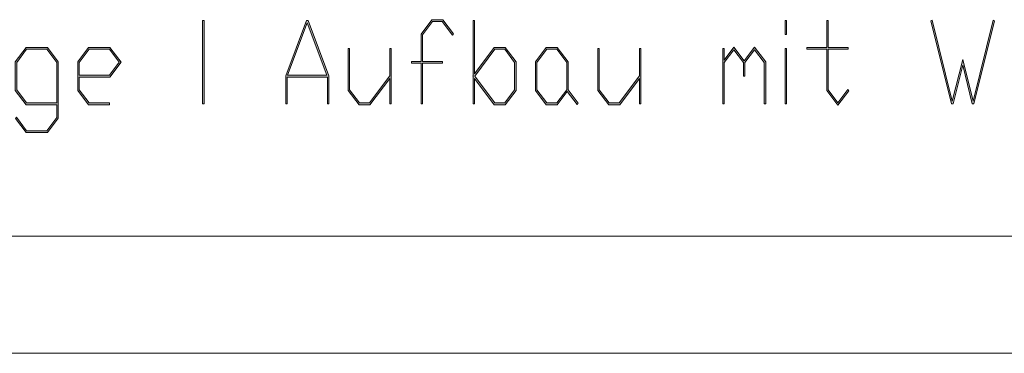
# Model space of a CAD drawing. Extents: x -332 to 2213, y -25 to 866.
# Drawn here: x 1232 to 1358, y -25 to 17 of the extents above; entities that cross this region are included whole.
import ezdxf

# ---------------------------------------------------------------- set-up
doc = ezdxf.new("R2010")
doc.units = 0
doc.header["$MEASUREMENT"] = 0
doc.layers.get('0').update_dxf_attribs({"lineweight": 0})

# ---------------------------------------------------------------- blocks, each defined once
blk = doc.blocks.new('Block_11')
at = {"transparency": 33554687}
h = blk.add_hatch(color=7, dxfattribs=at)
h.dxf.hatch_style = 2
edge = h.paths.add_edge_path()
edge.add_spline(control_points=[(1255.35, 6.69), (1255.35, 6.69), (1255.17, 6.69), (1255.17, 6.69), (1255.17, 6.69), (1255.17, 17.37), (1255.17, 17.37), (1255.17, 17.37), (1255.35, 17.37), (1255.35, 17.37), (1255.35, 17.37), (1255.35, 6.69), (1255.35, 6.69)], knot_values=[0, 0, 0, 0, 1, 1, 1, 2, 2, 2, 3, 3, 3, 4, 4, 4, 4], degree=3, periodic=0)
h = blk.add_hatch(color=7, dxfattribs=at)
h.dxf.hatch_style = 2
edge = h.paths.add_edge_path()
edge.add_spline(control_points=[(1271.13, 10.37), (1271.13, 10.37), (1268.61, 17.11), (1268.61, 17.11), (1268.61, 17.11), (1266.08, 10.37), (1266.08, 10.37), (1266.08, 10.37), (1271.13, 10.37), (1271.13, 10.37)], knot_values=[0, 0, 0, 0, 1, 1, 1, 2, 2, 2, 3, 3, 3, 3], degree=3, periodic=0)
edge = h.paths.add_edge_path()
edge.add_spline(control_points=[(1271.37, 6.69), (1271.37, 6.69), (1271.19, 6.69), (1271.19, 6.69), (1271.19, 6.69), (1271.19, 10.14), (1271.19, 10.14), (1271.19, 10.14), (1266.03, 10.14), (1266.03, 10.14), (1266.03, 10.14), (1266.03, 6.69), (1266.03, 6.69), (1266.03, 6.69), (1265.85, 6.69), (1265.85, 6.69), (1265.85, 6.69), (1265.85, 10.28), (1265.85, 10.28), (1265.85, 10.28), (1268.5, 17.37), (1268.5, 17.37), (1268.5, 17.37), (1268.71, 17.37), (1268.71, 17.37), (1268.71, 17.37), (1271.37, 10.28), (1271.37, 10.28), (1271.37, 10.28), (1271.37, 6.69), (1271.37, 6.69)], knot_values=[0, 0, 0, 0, 1, 1, 1, 2, 2, 2, 3, 3, 3, 4, 4, 4, 5, 5, 5, 6, 6, 6, 7, 7, 7, 8, 8, 8, 9, 9, 9, 10, 10, 10, 10], degree=3, periodic=0)
h = blk.add_hatch(color=7, dxfattribs=at)
h.dxf.hatch_style = 2
edge = h.paths.add_edge_path()
edge.add_spline(control_points=[(1287.36, 15.68), (1287.36, 15.68), (1287.23, 15.5), (1287.23, 15.5), (1287.23, 15.5), (1285.93, 17.26), (1285.93, 17.26), (1285.93, 17.26), (1284.66, 17.26), (1284.66, 17.26), (1284.66, 17.26), (1283.38, 15.55), (1283.38, 15.55), (1283.38, 15.55), (1283.38, 12.15), (1283.38, 12.15), (1283.38, 12.15), (1285.96, 12.15), (1285.96, 12.15), (1285.96, 12.15), (1285.96, 11.91), (1285.96, 11.91), (1285.96, 11.91), (1283.38, 11.91), (1283.38, 11.91), (1283.38, 11.91), (1283.38, 6.69), (1283.38, 6.69), (1283.38, 6.69), (1283.21, 6.69), (1283.21, 6.69), (1283.21, 6.69), (1283.21, 11.91), (1283.21, 11.91), (1283.21, 11.91), (1281.96, 11.91), (1281.96, 11.91), (1281.96, 11.91), (1281.96, 12.15), (1281.96, 12.15), (1281.96, 12.15), (1283.21, 12.15), (1283.21, 12.15), (1283.21, 12.15), (1283.21, 15.64), (1283.21, 15.64), (1283.21, 15.64), (1284.6, 17.49), (1284.6, 17.49), (1284.6, 17.49), (1286, 17.49), (1286, 17.49), (1286, 17.49), (1287.36, 15.68), (1287.36, 15.68)], knot_values=[0, 0, 0, 0, 1, 1, 1, 2, 2, 2, 3, 3, 3, 4, 4, 4, 5, 5, 5, 6, 6, 6, 7, 7, 7, 8, 8, 8, 9, 9, 9, 10, 10, 10, 11, 11, 11, 12, 12, 12, 13, 13, 13, 14, 14, 14, 15, 15, 15, 16, 16, 16, 17, 17, 17, 18, 18, 18, 18], degree=3, periodic=0)
h = blk.add_hatch(color=7, dxfattribs=at)
h.dxf.hatch_style = 2
edge = h.paths.add_edge_path()
edge.add_spline(control_points=[(1295.22, 8.52), (1295.22, 8.52), (1295.22, 11.99), (1295.22, 11.99), (1295.22, 11.99), (1293.94, 13.7), (1293.94, 13.7), (1293.94, 13.7), (1292.67, 13.7), (1292.67, 13.7), (1292.67, 13.7), (1290.09, 10.25), (1290.09, 10.25), (1290.09, 10.25), (1292.67, 6.82), (1292.67, 6.82), (1292.67, 6.82), (1293.94, 6.82), (1293.94, 6.82), (1293.94, 6.82), (1295.22, 8.52), (1295.22, 8.52)], knot_values=[0, 0, 0, 0, 1, 1, 1, 2, 2, 2, 3, 3, 3, 4, 4, 4, 5, 5, 5, 6, 6, 6, 7, 7, 7, 7], degree=3, periodic=0)
edge = h.paths.add_edge_path()
edge.add_spline(control_points=[(1295.4, 8.43), (1295.4, 8.43), (1294.01, 6.58), (1294.01, 6.58), (1294.01, 6.58), (1292.61, 6.58), (1292.61, 6.58), (1292.61, 6.58), (1290.06, 9.97), (1290.06, 9.97), (1290.06, 9.97), (1290.06, 6.69), (1290.06, 6.69), (1290.06, 6.69), (1289.88, 6.69), (1289.88, 6.69), (1289.88, 6.69), (1289.88, 10.21), (1289.88, 10.21), (1289.88, 10.21), (1289.85, 10.25), (1289.85, 10.25), (1289.85, 10.25), (1289.88, 10.3), (1289.88, 10.3), (1289.88, 10.3), (1289.88, 17.37), (1289.88, 17.37), (1289.88, 17.37), (1290.06, 17.37), (1290.06, 17.37), (1290.06, 17.37), (1290.06, 10.54), (1290.06, 10.54), (1290.06, 10.54), (1292.61, 13.93), (1292.61, 13.93), (1292.61, 13.93), (1294.01, 13.93), (1294.01, 13.93), (1294.01, 13.93), (1295.4, 12.08), (1295.4, 12.08), (1295.4, 12.08), (1295.4, 8.43), (1295.4, 8.43)], knot_values=[0, 0, 0, 0, 1, 1, 1, 2, 2, 2, 3, 3, 3, 4, 4, 4, 5, 5, 5, 6, 6, 6, 7, 7, 7, 8, 8, 8, 9, 9, 9, 10, 10, 10, 11, 11, 11, 12, 12, 12, 13, 13, 13, 14, 14, 14, 15, 15, 15, 15], degree=3, periodic=0)
h = blk.add_hatch(color=7, dxfattribs=at)
h.dxf.hatch_style = 2
edge = h.paths.add_edge_path()
edge.add_spline(control_points=[(1330.12, 6.69), (1330.12, 6.69), (1329.94, 6.69), (1329.94, 6.69), (1329.94, 6.69), (1329.94, 13.81), (1329.94, 13.81), (1329.94, 13.81), (1330.12, 13.81), (1330.12, 13.81), (1330.12, 13.81), (1330.12, 6.69), (1330.12, 6.69)], knot_values=[0, 0, 0, 0, 1, 1, 1, 2, 2, 2, 3, 3, 3, 4, 4, 4, 4], degree=3, periodic=0)
edge = h.paths.add_edge_path()
edge.add_spline(control_points=[(1330.12, 15.59), (1330.12, 15.59), (1329.94, 15.59), (1329.94, 15.59), (1329.94, 15.59), (1329.94, 17.37), (1329.94, 17.37), (1329.94, 17.37), (1330.12, 17.37), (1330.12, 17.37), (1330.12, 17.37), (1330.12, 15.59), (1330.12, 15.59)], knot_values=[0, 0, 0, 0, 1, 1, 1, 2, 2, 2, 3, 3, 3, 4, 4, 4, 4], degree=3, periodic=0)
h = blk.add_hatch(color=7, dxfattribs=at)
h.dxf.hatch_style = 2
edge = h.paths.add_edge_path()
edge.add_spline(control_points=[(1338.1, 8.39), (1338.1, 8.39), (1336.7, 6.54), (1336.7, 6.54), (1336.7, 6.54), (1335.28, 8.43), (1335.28, 8.43), (1335.28, 8.43), (1335.28, 13.7), (1335.28, 13.7), (1335.28, 13.7), (1332.7, 13.7), (1332.7, 13.7), (1332.7, 13.7), (1332.7, 13.93), (1332.7, 13.93), (1332.7, 13.93), (1335.28, 13.93), (1335.28, 13.93), (1335.28, 13.93), (1335.28, 17.37), (1335.28, 17.37), (1335.28, 17.37), (1335.45, 17.37), (1335.45, 17.37), (1335.45, 17.37), (1335.45, 13.93), (1335.45, 13.93), (1335.45, 13.93), (1338.03, 13.93), (1338.03, 13.93), (1338.03, 13.93), (1338.03, 13.7), (1338.03, 13.7), (1338.03, 13.7), (1335.45, 13.7), (1335.45, 13.7), (1335.45, 13.7), (1335.45, 8.52), (1335.45, 8.52), (1335.45, 8.52), (1336.7, 6.86), (1336.7, 6.86), (1336.7, 6.86), (1337.97, 8.56), (1337.97, 8.56), (1337.97, 8.56), (1338.1, 8.39), (1338.1, 8.39)], knot_values=[0, 0, 0, 0, 1, 1, 1, 2, 2, 2, 3, 3, 3, 4, 4, 4, 5, 5, 5, 6, 6, 6, 7, 7, 7, 8, 8, 8, 9, 9, 9, 10, 10, 10, 11, 11, 11, 12, 12, 12, 13, 13, 13, 14, 14, 14, 15, 15, 15, 16, 16, 16, 16], degree=3, periodic=0)
h = blk.add_hatch(color=7, dxfattribs=at)
h.dxf.hatch_style = 2
edge = h.paths.add_edge_path()
edge.add_spline(control_points=[(1356.81, 17.33), (1356.81, 17.33), (1354.15, 6.69), (1354.15, 6.69), (1354.15, 6.69), (1353.96, 6.69), (1353.96, 6.69), (1353.96, 6.69), (1352.72, 11.66), (1352.72, 11.66), (1352.72, 11.66), (1351.48, 6.69), (1351.48, 6.69), (1351.48, 6.69), (1351.3, 6.69), (1351.3, 6.69), (1351.3, 6.69), (1348.63, 17.33), (1348.63, 17.33), (1348.63, 17.33), (1348.81, 17.42), (1348.81, 17.42), (1348.81, 17.42), (1351.39, 7.07), (1351.39, 7.07), (1351.39, 7.07), (1352.72, 12.41), (1352.72, 12.41), (1352.72, 12.41), (1354.06, 7.07), (1354.06, 7.07), (1354.06, 7.07), (1356.64, 17.42), (1356.64, 17.42), (1356.64, 17.42), (1356.81, 17.33), (1356.81, 17.33)], knot_values=[0, 0, 0, 0, 1, 1, 1, 2, 2, 2, 3, 3, 3, 4, 4, 4, 5, 5, 5, 6, 6, 6, 7, 7, 7, 8, 8, 8, 9, 9, 9, 10, 10, 10, 11, 11, 11, 12, 12, 12, 12], degree=3, periodic=0)
h = blk.add_hatch(color=7, dxfattribs=at)
h.dxf.hatch_style = 2
edge = h.paths.add_edge_path()
edge.add_spline(control_points=[(1236.47, 6.82), (1236.47, 6.82), (1236.47, 11.99), (1236.47, 11.99), (1236.47, 11.99), (1235.19, 13.7), (1235.19, 13.7), (1235.19, 13.7), (1232.59, 13.7), (1232.59, 13.7), (1232.59, 13.7), (1231.31, 11.99), (1231.31, 11.99), (1231.31, 11.99), (1231.31, 8.52), (1231.31, 8.52), (1231.31, 8.52), (1232.59, 6.82), (1232.59, 6.82), (1232.59, 6.82), (1236.47, 6.82), (1236.47, 6.82)], knot_values=[0, 0, 0, 0, 1, 1, 1, 2, 2, 2, 3, 3, 3, 4, 4, 4, 5, 5, 5, 6, 6, 6, 7, 7, 7, 7], degree=3, periodic=0)
edge = h.paths.add_edge_path()
edge.add_spline(control_points=[(1236.65, 4.88), (1236.65, 4.88), (1235.26, 3.02), (1235.26, 3.02), (1235.26, 3.02), (1232.52, 3.02), (1232.52, 3.02), (1232.52, 3.02), (1231.16, 4.83), (1231.16, 4.83), (1231.16, 4.83), (1231.29, 5.01), (1231.29, 5.01), (1231.29, 5.01), (1232.59, 3.26), (1232.59, 3.26), (1232.59, 3.26), (1235.19, 3.26), (1235.19, 3.26), (1235.19, 3.26), (1236.47, 4.97), (1236.47, 4.97), (1236.47, 4.97), (1236.47, 6.58), (1236.47, 6.58), (1236.47, 6.58), (1232.52, 6.58), (1232.52, 6.58), (1232.52, 6.58), (1231.13, 8.43), (1231.13, 8.43), (1231.13, 8.43), (1231.13, 12.08), (1231.13, 12.08), (1231.13, 12.08), (1232.52, 13.93), (1232.52, 13.93), (1232.52, 13.93), (1235.26, 13.93), (1235.26, 13.93), (1235.26, 13.93), (1236.65, 12.08), (1236.65, 12.08), (1236.65, 12.08), (1236.65, 4.88), (1236.65, 4.88)], knot_values=[0, 0, 0, 0, 1, 1, 1, 2, 2, 2, 3, 3, 3, 4, 4, 4, 5, 5, 5, 6, 6, 6, 7, 7, 7, 8, 8, 8, 9, 9, 9, 10, 10, 10, 11, 11, 11, 12, 12, 12, 13, 13, 13, 14, 14, 14, 15, 15, 15, 15], degree=3, periodic=0)
h = blk.add_hatch(color=7, dxfattribs=at)
h.dxf.hatch_style = 2
edge = h.paths.add_edge_path()
edge.add_spline(control_points=[(1244.45, 12.04), (1244.45, 12.04), (1243.2, 13.7), (1243.2, 13.7), (1243.2, 13.7), (1240.6, 13.7), (1240.6, 13.7), (1240.6, 13.7), (1239.32, 11.99), (1239.32, 11.99), (1239.32, 11.99), (1239.32, 10.37), (1239.32, 10.37), (1239.32, 10.37), (1243.2, 10.37), (1243.2, 10.37), (1243.2, 10.37), (1244.45, 12.04), (1244.45, 12.04)], knot_values=[0, 0, 0, 0, 1, 1, 1, 2, 2, 2, 3, 3, 3, 4, 4, 4, 5, 5, 5, 6, 6, 6, 6], degree=3, periodic=0)
edge = h.paths.add_edge_path()
edge.add_spline(control_points=[(1244.7, 12.04), (1244.7, 12.04), (1243.27, 10.14), (1243.27, 10.14), (1243.27, 10.14), (1239.32, 10.14), (1239.32, 10.14), (1239.32, 10.14), (1239.32, 8.52), (1239.32, 8.52), (1239.32, 8.52), (1240.6, 6.82), (1240.6, 6.82), (1240.6, 6.82), (1243.23, 6.82), (1243.23, 6.82), (1243.23, 6.82), (1243.23, 6.58), (1243.23, 6.58), (1243.23, 6.58), (1240.54, 6.58), (1240.54, 6.58), (1240.54, 6.58), (1239.14, 8.43), (1239.14, 8.43), (1239.14, 8.43), (1239.14, 12.08), (1239.14, 12.08), (1239.14, 12.08), (1240.54, 13.93), (1240.54, 13.93), (1240.54, 13.93), (1243.27, 13.93), (1243.27, 13.93), (1243.27, 13.93), (1244.7, 12.04), (1244.7, 12.04)], knot_values=[0, 0, 0, 0, 1, 1, 1, 2, 2, 2, 3, 3, 3, 4, 4, 4, 5, 5, 5, 6, 6, 6, 7, 7, 7, 8, 8, 8, 9, 9, 9, 10, 10, 10, 11, 11, 11, 12, 12, 12, 12], degree=3, periodic=0)
h = blk.add_hatch(color=7, dxfattribs=at)
h.dxf.hatch_style = 2
edge = h.paths.add_edge_path()
edge.add_spline(control_points=[(1301.9, 8.52), (1301.9, 8.52), (1301.9, 11.99), (1301.9, 11.99), (1301.9, 11.99), (1300.62, 13.7), (1300.62, 13.7), (1300.62, 13.7), (1299.35, 13.7), (1299.35, 13.7), (1299.35, 13.7), (1298.07, 11.99), (1298.07, 11.99), (1298.07, 11.99), (1298.07, 8.52), (1298.07, 8.52), (1298.07, 8.52), (1299.35, 6.82), (1299.35, 6.82), (1299.35, 6.82), (1300.62, 6.82), (1300.62, 6.82), (1300.62, 6.82), (1301.9, 8.52), (1301.9, 8.52)], knot_values=[0, 0, 0, 0, 1, 1, 1, 2, 2, 2, 3, 3, 3, 4, 4, 4, 5, 5, 5, 6, 6, 6, 7, 7, 7, 8, 8, 8, 8], degree=3, periodic=0)
edge = h.paths.add_edge_path()
edge.add_spline(control_points=[(1303.38, 6.79), (1303.38, 6.79), (1303.25, 6.61), (1303.25, 6.61), (1303.25, 6.61), (1301.98, 8.31), (1301.98, 8.31), (1301.98, 8.31), (1300.68, 6.58), (1300.68, 6.58), (1300.68, 6.58), (1299.28, 6.58), (1299.28, 6.58), (1299.28, 6.58), (1297.89, 8.43), (1297.89, 8.43), (1297.89, 8.43), (1297.89, 12.08), (1297.89, 12.08), (1297.89, 12.08), (1299.28, 13.93), (1299.28, 13.93), (1299.28, 13.93), (1300.68, 13.93), (1300.68, 13.93), (1300.68, 13.93), (1302.07, 12.08), (1302.07, 12.08), (1302.07, 12.08), (1302.07, 8.52), (1302.07, 8.52), (1302.07, 8.52), (1303.38, 6.79), (1303.38, 6.79)], knot_values=[0, 0, 0, 0, 1, 1, 1, 2, 2, 2, 3, 3, 3, 4, 4, 4, 5, 5, 5, 6, 6, 6, 7, 7, 7, 8, 8, 8, 9, 9, 9, 10, 10, 10, 11, 11, 11, 11], degree=3, periodic=0)
h = blk.add_hatch(color=7, dxfattribs=at)
h.dxf.hatch_style = 2
edge = h.paths.add_edge_path()
edge.add_spline(control_points=[(1327.44, 6.69), (1327.44, 6.69), (1327.26, 6.69), (1327.26, 6.69), (1327.26, 6.69), (1327.26, 11.99), (1327.26, 11.99), (1327.26, 11.99), (1326.02, 13.65), (1326.02, 13.65), (1326.02, 13.65), (1324.77, 11.99), (1324.77, 11.99), (1324.77, 11.99), (1324.77, 10.25), (1324.77, 10.25), (1324.77, 10.25), (1324.59, 10.25), (1324.59, 10.25), (1324.59, 10.25), (1324.59, 11.99), (1324.59, 11.99), (1324.59, 11.99), (1323.35, 13.65), (1323.35, 13.65), (1323.35, 13.65), (1322.11, 11.99), (1322.11, 11.99), (1322.11, 11.99), (1322.11, 6.69), (1322.11, 6.69), (1322.11, 6.69), (1321.93, 6.69), (1321.93, 6.69), (1321.93, 6.69), (1321.93, 13.81), (1321.93, 13.81), (1321.93, 13.81), (1322.11, 13.81), (1322.11, 13.81), (1322.11, 13.81), (1322.11, 12.32), (1322.11, 12.32), (1322.11, 12.32), (1323.35, 13.98), (1323.35, 13.98), (1323.35, 13.98), (1324.68, 12.2), (1324.68, 12.2), (1324.68, 12.2), (1326.02, 13.98), (1326.02, 13.98), (1326.02, 13.98), (1327.44, 12.08), (1327.44, 12.08), (1327.44, 12.08), (1327.44, 6.69), (1327.44, 6.69)], knot_values=[0, 0, 0, 0, 1, 1, 1, 2, 2, 2, 3, 3, 3, 4, 4, 4, 5, 5, 5, 6, 6, 6, 7, 7, 7, 8, 8, 8, 9, 9, 9, 10, 10, 10, 11, 11, 11, 12, 12, 12, 13, 13, 13, 14, 14, 14, 15, 15, 15, 16, 16, 16, 17, 17, 17, 18, 18, 18, 19, 19, 19, 19], degree=3, periodic=0)
h = blk.add_hatch(color=7, dxfattribs=at)
h.dxf.hatch_style = 2
edge = h.paths.add_edge_path()
edge.add_spline(control_points=[(1279.38, 6.69), (1279.38, 6.69), (1279.2, 6.69), (1279.2, 6.69), (1279.2, 6.69), (1279.2, 9.97), (1279.2, 9.97), (1279.2, 9.97), (1276.65, 6.58), (1276.65, 6.58), (1276.65, 6.58), (1275.25, 6.58), (1275.25, 6.58), (1275.25, 6.58), (1273.86, 8.43), (1273.86, 8.43), (1273.86, 8.43), (1273.86, 13.81), (1273.86, 13.81), (1273.86, 13.81), (1274.04, 13.81), (1274.04, 13.81), (1274.04, 13.81), (1274.04, 8.52), (1274.04, 8.52), (1274.04, 8.52), (1275.32, 6.82), (1275.32, 6.82), (1275.32, 6.82), (1276.59, 6.82), (1276.59, 6.82), (1276.59, 6.82), (1279.2, 10.3), (1279.2, 10.3), (1279.2, 10.3), (1279.2, 13.81), (1279.2, 13.81), (1279.2, 13.81), (1279.38, 13.81), (1279.38, 13.81), (1279.38, 13.81), (1279.38, 6.69), (1279.38, 6.69)], knot_values=[0, 0, 0, 0, 1, 1, 1, 2, 2, 2, 3, 3, 3, 4, 4, 4, 5, 5, 5, 6, 6, 6, 7, 7, 7, 8, 8, 8, 9, 9, 9, 10, 10, 10, 11, 11, 11, 12, 12, 12, 13, 13, 13, 14, 14, 14, 14], degree=3, periodic=0)
h = blk.add_hatch(color=7, dxfattribs=at)
h.dxf.hatch_style = 2
edge = h.paths.add_edge_path()
edge.add_spline(control_points=[(1311.42, 6.69), (1311.42, 6.69), (1311.24, 6.69), (1311.24, 6.69), (1311.24, 6.69), (1311.24, 9.97), (1311.24, 9.97), (1311.24, 9.97), (1308.7, 6.58), (1308.7, 6.58), (1308.7, 6.58), (1307.29, 6.58), (1307.29, 6.58), (1307.29, 6.58), (1305.9, 8.43), (1305.9, 8.43), (1305.9, 8.43), (1305.9, 13.81), (1305.9, 13.81), (1305.9, 13.81), (1306.08, 13.81), (1306.08, 13.81), (1306.08, 13.81), (1306.08, 8.52), (1306.08, 8.52), (1306.08, 8.52), (1307.36, 6.82), (1307.36, 6.82), (1307.36, 6.82), (1308.63, 6.82), (1308.63, 6.82), (1308.63, 6.82), (1311.24, 10.3), (1311.24, 10.3), (1311.24, 10.3), (1311.24, 13.81), (1311.24, 13.81), (1311.24, 13.81), (1311.42, 13.81), (1311.42, 13.81), (1311.42, 13.81), (1311.42, 6.69), (1311.42, 6.69)], knot_values=[0, 0, 0, 0, 1, 1, 1, 2, 2, 2, 3, 3, 3, 4, 4, 4, 5, 5, 5, 6, 6, 6, 7, 7, 7, 8, 8, 8, 9, 9, 9, 10, 10, 10, 11, 11, 11, 12, 12, 12, 13, 13, 13, 14, 14, 14, 14], degree=3, periodic=0)
for points, knots in [([(1255.35, 6.69), (1255.35, 6.69), (1255.17, 6.69), (1255.17, 6.69), (1255.17, 6.69), (1255.17, 17.37), (1255.17, 17.37), (1255.17, 17.37), (1255.35, 17.37), (1255.35, 17.37), (1255.35, 17.37), (1255.35, 6.69), (1255.35, 6.69)], [0, 0, 0, 0, 1, 1, 1, 2, 2, 2, 3, 3, 3, 4, 4, 4, 4]), ([(1271.37, 6.69), (1271.37, 6.69), (1271.19, 6.69), (1271.19, 6.69), (1271.19, 6.69), (1271.19, 10.14), (1271.19, 10.14), (1271.19, 10.14), (1266.03, 10.14), (1266.03, 10.14), (1266.03, 10.14), (1266.03, 6.69), (1266.03, 6.69), (1266.03, 6.69), (1265.85, 6.69), (1265.85, 6.69), (1265.85, 6.69), (1265.85, 10.28), (1265.85, 10.28), (1265.85, 10.28), (1268.5, 17.37), (1268.5, 17.37), (1268.5, 17.37), (1268.71, 17.37), (1268.71, 17.37), (1268.71, 17.37), (1271.37, 10.28), (1271.37, 10.28), (1271.37, 10.28), (1271.37, 6.69), (1271.37, 6.69)], [0, 0, 0, 0, 1, 1, 1, 2, 2, 2, 3, 3, 3, 4, 4, 4, 5, 5, 5, 6, 6, 6, 7, 7, 7, 8, 8, 8, 9, 9, 9, 10, 10, 10, 10]), ([(1271.13, 10.37), (1271.13, 10.37), (1268.61, 17.11), (1268.61, 17.11), (1268.61, 17.11), (1266.08, 10.37), (1266.08, 10.37), (1266.08, 10.37), (1271.13, 10.37), (1271.13, 10.37)], [0, 0, 0, 0, 1, 1, 1, 2, 2, 2, 3, 3, 3, 3]), ([(1287.36, 15.68), (1287.36, 15.68), (1287.23, 15.5), (1287.23, 15.5), (1287.23, 15.5), (1285.93, 17.26), (1285.93, 17.26), (1285.93, 17.26), (1284.66, 17.26), (1284.66, 17.26), (1284.66, 17.26), (1283.38, 15.55), (1283.38, 15.55), (1283.38, 15.55), (1283.38, 12.15), (1283.38, 12.15), (1283.38, 12.15), (1285.96, 12.15), (1285.96, 12.15), (1285.96, 12.15), (1285.96, 11.91), (1285.96, 11.91), (1285.96, 11.91), (1283.38, 11.91), (1283.38, 11.91), (1283.38, 11.91), (1283.38, 6.69), (1283.38, 6.69), (1283.38, 6.69), (1283.21, 6.69), (1283.21, 6.69), (1283.21, 6.69), (1283.21, 11.91), (1283.21, 11.91), (1283.21, 11.91), (1281.96, 11.91), (1281.96, 11.91), (1281.96, 11.91), (1281.96, 12.15), (1281.96, 12.15), (1281.96, 12.15), (1283.21, 12.15), (1283.21, 12.15), (1283.21, 12.15), (1283.21, 15.64), (1283.21, 15.64), (1283.21, 15.64), (1284.6, 17.49), (1284.6, 17.49), (1284.6, 17.49), (1286, 17.49), (1286, 17.49), (1286, 17.49), (1287.36, 15.68), (1287.36, 15.68)], [0, 0, 0, 0, 1, 1, 1, 2, 2, 2, 3, 3, 3, 4, 4, 4, 5, 5, 5, 6, 6, 6, 7, 7, 7, 8, 8, 8, 9, 9, 9, 10, 10, 10, 11, 11, 11, 12, 12, 12, 13, 13, 13, 14, 14, 14, 15, 15, 15, 16, 16, 16, 17, 17, 17, 18, 18, 18, 18]), ([(1295.4, 8.43), (1295.4, 8.43), (1294.01, 6.58), (1294.01, 6.58), (1294.01, 6.58), (1292.61, 6.58), (1292.61, 6.58), (1292.61, 6.58), (1290.06, 9.97), (1290.06, 9.97), (1290.06, 9.97), (1290.06, 6.69), (1290.06, 6.69), (1290.06, 6.69), (1289.88, 6.69), (1289.88, 6.69), (1289.88, 6.69), (1289.88, 10.21), (1289.88, 10.21), (1289.88, 10.21), (1289.85, 10.25), (1289.85, 10.25), (1289.85, 10.25), (1289.88, 10.3), (1289.88, 10.3), (1289.88, 10.3), (1289.88, 17.37), (1289.88, 17.37), (1289.88, 17.37), (1290.06, 17.37), (1290.06, 17.37), (1290.06, 17.37), (1290.06, 10.54), (1290.06, 10.54), (1290.06, 10.54), (1292.61, 13.93), (1292.61, 13.93), (1292.61, 13.93), (1294.01, 13.93), (1294.01, 13.93), (1294.01, 13.93), (1295.4, 12.08), (1295.4, 12.08), (1295.4, 12.08), (1295.4, 8.43), (1295.4, 8.43)], [0, 0, 0, 0, 1, 1, 1, 2, 2, 2, 3, 3, 3, 4, 4, 4, 5, 5, 5, 6, 6, 6, 7, 7, 7, 8, 8, 8, 9, 9, 9, 10, 10, 10, 11, 11, 11, 12, 12, 12, 13, 13, 13, 14, 14, 14, 15, 15, 15, 15]), ([(1330.12, 15.59), (1330.12, 15.59), (1329.94, 15.59), (1329.94, 15.59), (1329.94, 15.59), (1329.94, 17.37), (1329.94, 17.37), (1329.94, 17.37), (1330.12, 17.37), (1330.12, 17.37), (1330.12, 17.37), (1330.12, 15.59), (1330.12, 15.59)], [0, 0, 0, 0, 1, 1, 1, 2, 2, 2, 3, 3, 3, 4, 4, 4, 4]), ([(1338.1, 8.39), (1338.1, 8.39), (1336.7, 6.54), (1336.7, 6.54), (1336.7, 6.54), (1335.28, 8.43), (1335.28, 8.43), (1335.28, 8.43), (1335.28, 13.7), (1335.28, 13.7), (1335.28, 13.7), (1332.7, 13.7), (1332.7, 13.7), (1332.7, 13.7), (1332.7, 13.93), (1332.7, 13.93), (1332.7, 13.93), (1335.28, 13.93), (1335.28, 13.93), (1335.28, 13.93), (1335.28, 17.37), (1335.28, 17.37), (1335.28, 17.37), (1335.45, 17.37), (1335.45, 17.37), (1335.45, 17.37), (1335.45, 13.93), (1335.45, 13.93), (1335.45, 13.93), (1338.03, 13.93), (1338.03, 13.93), (1338.03, 13.93), (1338.03, 13.7), (1338.03, 13.7), (1338.03, 13.7), (1335.45, 13.7), (1335.45, 13.7), (1335.45, 13.7), (1335.45, 8.52), (1335.45, 8.52), (1335.45, 8.52), (1336.7, 6.86), (1336.7, 6.86), (1336.7, 6.86), (1337.97, 8.56), (1337.97, 8.56), (1337.97, 8.56), (1338.1, 8.39), (1338.1, 8.39)], [0, 0, 0, 0, 1, 1, 1, 2, 2, 2, 3, 3, 3, 4, 4, 4, 5, 5, 5, 6, 6, 6, 7, 7, 7, 8, 8, 8, 9, 9, 9, 10, 10, 10, 11, 11, 11, 12, 12, 12, 13, 13, 13, 14, 14, 14, 15, 15, 15, 16, 16, 16, 16]), ([(1356.81, 17.33), (1356.81, 17.33), (1354.15, 6.69), (1354.15, 6.69), (1354.15, 6.69), (1353.96, 6.69), (1353.96, 6.69), (1353.96, 6.69), (1352.72, 11.66), (1352.72, 11.66), (1352.72, 11.66), (1351.48, 6.69), (1351.48, 6.69), (1351.48, 6.69), (1351.3, 6.69), (1351.3, 6.69), (1351.3, 6.69), (1348.63, 17.33), (1348.63, 17.33), (1348.63, 17.33), (1348.81, 17.42), (1348.81, 17.42), (1348.81, 17.42), (1351.39, 7.07), (1351.39, 7.07), (1351.39, 7.07), (1352.72, 12.41), (1352.72, 12.41), (1352.72, 12.41), (1354.06, 7.07), (1354.06, 7.07), (1354.06, 7.07), (1356.64, 17.42), (1356.64, 17.42), (1356.64, 17.42), (1356.81, 17.33), (1356.81, 17.33)], [0, 0, 0, 0, 1, 1, 1, 2, 2, 2, 3, 3, 3, 4, 4, 4, 5, 5, 5, 6, 6, 6, 7, 7, 7, 8, 8, 8, 9, 9, 9, 10, 10, 10, 11, 11, 11, 12, 12, 12, 12]), ([(1236.65, 4.88), (1236.65, 4.88), (1235.26, 3.02), (1235.26, 3.02), (1235.26, 3.02), (1232.52, 3.02), (1232.52, 3.02), (1232.52, 3.02), (1231.16, 4.83), (1231.16, 4.83), (1231.16, 4.83), (1231.29, 5.01), (1231.29, 5.01), (1231.29, 5.01), (1232.59, 3.26), (1232.59, 3.26), (1232.59, 3.26), (1235.19, 3.26), (1235.19, 3.26), (1235.19, 3.26), (1236.47, 4.97), (1236.47, 4.97), (1236.47, 4.97), (1236.47, 6.58), (1236.47, 6.58), (1236.47, 6.58), (1232.52, 6.58), (1232.52, 6.58), (1232.52, 6.58), (1231.13, 8.43), (1231.13, 8.43), (1231.13, 8.43), (1231.13, 12.08), (1231.13, 12.08), (1231.13, 12.08), (1232.52, 13.93), (1232.52, 13.93), (1232.52, 13.93), (1235.26, 13.93), (1235.26, 13.93), (1235.26, 13.93), (1236.65, 12.08), (1236.65, 12.08), (1236.65, 12.08), (1236.65, 4.88), (1236.65, 4.88)], [0, 0, 0, 0, 1, 1, 1, 2, 2, 2, 3, 3, 3, 4, 4, 4, 5, 5, 5, 6, 6, 6, 7, 7, 7, 8, 8, 8, 9, 9, 9, 10, 10, 10, 11, 11, 11, 12, 12, 12, 13, 13, 13, 14, 14, 14, 15, 15, 15, 15]), ([(1244.7, 12.04), (1244.7, 12.04), (1243.27, 10.14), (1243.27, 10.14), (1243.27, 10.14), (1239.32, 10.14), (1239.32, 10.14), (1239.32, 10.14), (1239.32, 8.52), (1239.32, 8.52), (1239.32, 8.52), (1240.6, 6.82), (1240.6, 6.82), (1240.6, 6.82), (1243.23, 6.82), (1243.23, 6.82), (1243.23, 6.82), (1243.23, 6.58), (1243.23, 6.58), (1243.23, 6.58), (1240.54, 6.58), (1240.54, 6.58), (1240.54, 6.58), (1239.14, 8.43), (1239.14, 8.43), (1239.14, 8.43), (1239.14, 12.08), (1239.14, 12.08), (1239.14, 12.08), (1240.54, 13.93), (1240.54, 13.93), (1240.54, 13.93), (1243.27, 13.93), (1243.27, 13.93), (1243.27, 13.93), (1244.7, 12.04), (1244.7, 12.04)], [0, 0, 0, 0, 1, 1, 1, 2, 2, 2, 3, 3, 3, 4, 4, 4, 5, 5, 5, 6, 6, 6, 7, 7, 7, 8, 8, 8, 9, 9, 9, 10, 10, 10, 11, 11, 11, 12, 12, 12, 12]), ([(1303.38, 6.79), (1303.38, 6.79), (1303.25, 6.61), (1303.25, 6.61), (1303.25, 6.61), (1301.98, 8.31), (1301.98, 8.31), (1301.98, 8.31), (1300.68, 6.58), (1300.68, 6.58), (1300.68, 6.58), (1299.28, 6.58), (1299.28, 6.58), (1299.28, 6.58), (1297.89, 8.43), (1297.89, 8.43), (1297.89, 8.43), (1297.89, 12.08), (1297.89, 12.08), (1297.89, 12.08), (1299.28, 13.93), (1299.28, 13.93), (1299.28, 13.93), (1300.68, 13.93), (1300.68, 13.93), (1300.68, 13.93), (1302.07, 12.08), (1302.07, 12.08), (1302.07, 12.08), (1302.07, 8.52), (1302.07, 8.52), (1302.07, 8.52), (1303.38, 6.79), (1303.38, 6.79)], [0, 0, 0, 0, 1, 1, 1, 2, 2, 2, 3, 3, 3, 4, 4, 4, 5, 5, 5, 6, 6, 6, 7, 7, 7, 8, 8, 8, 9, 9, 9, 10, 10, 10, 11, 11, 11, 11]), ([(1327.44, 6.69), (1327.44, 6.69), (1327.26, 6.69), (1327.26, 6.69), (1327.26, 6.69), (1327.26, 11.99), (1327.26, 11.99), (1327.26, 11.99), (1326.02, 13.65), (1326.02, 13.65), (1326.02, 13.65), (1324.77, 11.99), (1324.77, 11.99), (1324.77, 11.99), (1324.77, 10.25), (1324.77, 10.25), (1324.77, 10.25), (1324.59, 10.25), (1324.59, 10.25), (1324.59, 10.25), (1324.59, 11.99), (1324.59, 11.99), (1324.59, 11.99), (1323.35, 13.65), (1323.35, 13.65), (1323.35, 13.65), (1322.11, 11.99), (1322.11, 11.99), (1322.11, 11.99), (1322.11, 6.69), (1322.11, 6.69), (1322.11, 6.69), (1321.93, 6.69), (1321.93, 6.69), (1321.93, 6.69), (1321.93, 13.81), (1321.93, 13.81), (1321.93, 13.81), (1322.11, 13.81), (1322.11, 13.81), (1322.11, 13.81), (1322.11, 12.32), (1322.11, 12.32), (1322.11, 12.32), (1323.35, 13.98), (1323.35, 13.98), (1323.35, 13.98), (1324.68, 12.2), (1324.68, 12.2), (1324.68, 12.2), (1326.02, 13.98), (1326.02, 13.98), (1326.02, 13.98), (1327.44, 12.08), (1327.44, 12.08), (1327.44, 12.08), (1327.44, 6.69), (1327.44, 6.69)], [0, 0, 0, 0, 1, 1, 1, 2, 2, 2, 3, 3, 3, 4, 4, 4, 5, 5, 5, 6, 6, 6, 7, 7, 7, 8, 8, 8, 9, 9, 9, 10, 10, 10, 11, 11, 11, 12, 12, 12, 13, 13, 13, 14, 14, 14, 15, 15, 15, 16, 16, 16, 17, 17, 17, 18, 18, 18, 19, 19, 19, 19]), ([(1236.47, 6.82), (1236.47, 6.82), (1236.47, 11.99), (1236.47, 11.99), (1236.47, 11.99), (1235.19, 13.7), (1235.19, 13.7), (1235.19, 13.7), (1232.59, 13.7), (1232.59, 13.7), (1232.59, 13.7), (1231.31, 11.99), (1231.31, 11.99), (1231.31, 11.99), (1231.31, 8.52), (1231.31, 8.52), (1231.31, 8.52), (1232.59, 6.82), (1232.59, 6.82), (1232.59, 6.82), (1236.47, 6.82), (1236.47, 6.82)], [0, 0, 0, 0, 1, 1, 1, 2, 2, 2, 3, 3, 3, 4, 4, 4, 5, 5, 5, 6, 6, 6, 7, 7, 7, 7]), ([(1244.45, 12.04), (1244.45, 12.04), (1243.2, 13.7), (1243.2, 13.7), (1243.2, 13.7), (1240.6, 13.7), (1240.6, 13.7), (1240.6, 13.7), (1239.32, 11.99), (1239.32, 11.99), (1239.32, 11.99), (1239.32, 10.37), (1239.32, 10.37), (1239.32, 10.37), (1243.2, 10.37), (1243.2, 10.37), (1243.2, 10.37), (1244.45, 12.04), (1244.45, 12.04)], [0, 0, 0, 0, 1, 1, 1, 2, 2, 2, 3, 3, 3, 4, 4, 4, 5, 5, 5, 6, 6, 6, 6]), ([(1279.38, 6.69), (1279.38, 6.69), (1279.2, 6.69), (1279.2, 6.69), (1279.2, 6.69), (1279.2, 9.97), (1279.2, 9.97), (1279.2, 9.97), (1276.65, 6.58), (1276.65, 6.58), (1276.65, 6.58), (1275.25, 6.58), (1275.25, 6.58), (1275.25, 6.58), (1273.86, 8.43), (1273.86, 8.43), (1273.86, 8.43), (1273.86, 13.81), (1273.86, 13.81), (1273.86, 13.81), (1274.04, 13.81), (1274.04, 13.81), (1274.04, 13.81), (1274.04, 8.52), (1274.04, 8.52), (1274.04, 8.52), (1275.32, 6.82), (1275.32, 6.82), (1275.32, 6.82), (1276.59, 6.82), (1276.59, 6.82), (1276.59, 6.82), (1279.2, 10.3), (1279.2, 10.3), (1279.2, 10.3), (1279.2, 13.81), (1279.2, 13.81), (1279.2, 13.81), (1279.38, 13.81), (1279.38, 13.81), (1279.38, 13.81), (1279.38, 6.69), (1279.38, 6.69)], [0, 0, 0, 0, 1, 1, 1, 2, 2, 2, 3, 3, 3, 4, 4, 4, 5, 5, 5, 6, 6, 6, 7, 7, 7, 8, 8, 8, 9, 9, 9, 10, 10, 10, 11, 11, 11, 12, 12, 12, 13, 13, 13, 14, 14, 14, 14]), ([(1295.22, 8.52), (1295.22, 8.52), (1295.22, 11.99), (1295.22, 11.99), (1295.22, 11.99), (1293.94, 13.7), (1293.94, 13.7), (1293.94, 13.7), (1292.67, 13.7), (1292.67, 13.7), (1292.67, 13.7), (1290.09, 10.25), (1290.09, 10.25), (1290.09, 10.25), (1292.67, 6.82), (1292.67, 6.82), (1292.67, 6.82), (1293.94, 6.82), (1293.94, 6.82), (1293.94, 6.82), (1295.22, 8.52), (1295.22, 8.52)], [0, 0, 0, 0, 1, 1, 1, 2, 2, 2, 3, 3, 3, 4, 4, 4, 5, 5, 5, 6, 6, 6, 7, 7, 7, 7]), ([(1301.9, 8.52), (1301.9, 8.52), (1301.9, 11.99), (1301.9, 11.99), (1301.9, 11.99), (1300.62, 13.7), (1300.62, 13.7), (1300.62, 13.7), (1299.35, 13.7), (1299.35, 13.7), (1299.35, 13.7), (1298.07, 11.99), (1298.07, 11.99), (1298.07, 11.99), (1298.07, 8.52), (1298.07, 8.52), (1298.07, 8.52), (1299.35, 6.82), (1299.35, 6.82), (1299.35, 6.82), (1300.62, 6.82), (1300.62, 6.82), (1300.62, 6.82), (1301.9, 8.52), (1301.9, 8.52)], [0, 0, 0, 0, 1, 1, 1, 2, 2, 2, 3, 3, 3, 4, 4, 4, 5, 5, 5, 6, 6, 6, 7, 7, 7, 8, 8, 8, 8]), ([(1311.42, 6.69), (1311.42, 6.69), (1311.24, 6.69), (1311.24, 6.69), (1311.24, 6.69), (1311.24, 9.97), (1311.24, 9.97), (1311.24, 9.97), (1308.7, 6.58), (1308.7, 6.58), (1308.7, 6.58), (1307.29, 6.58), (1307.29, 6.58), (1307.29, 6.58), (1305.9, 8.43), (1305.9, 8.43), (1305.9, 8.43), (1305.9, 13.81), (1305.9, 13.81), (1305.9, 13.81), (1306.08, 13.81), (1306.08, 13.81), (1306.08, 13.81), (1306.08, 8.52), (1306.08, 8.52), (1306.08, 8.52), (1307.36, 6.82), (1307.36, 6.82), (1307.36, 6.82), (1308.63, 6.82), (1308.63, 6.82), (1308.63, 6.82), (1311.24, 10.3), (1311.24, 10.3), (1311.24, 10.3), (1311.24, 13.81), (1311.24, 13.81), (1311.24, 13.81), (1311.42, 13.81), (1311.42, 13.81), (1311.42, 13.81), (1311.42, 6.69), (1311.42, 6.69)], [0, 0, 0, 0, 1, 1, 1, 2, 2, 2, 3, 3, 3, 4, 4, 4, 5, 5, 5, 6, 6, 6, 7, 7, 7, 8, 8, 8, 9, 9, 9, 10, 10, 10, 11, 11, 11, 12, 12, 12, 13, 13, 13, 14, 14, 14, 14]), ([(1330.12, 6.69), (1330.12, 6.69), (1329.94, 6.69), (1329.94, 6.69), (1329.94, 6.69), (1329.94, 13.81), (1329.94, 13.81), (1329.94, 13.81), (1330.12, 13.81), (1330.12, 13.81), (1330.12, 13.81), (1330.12, 6.69), (1330.12, 6.69)], [0, 0, 0, 0, 1, 1, 1, 2, 2, 2, 3, 3, 3, 4, 4, 4, 4])]:
    blk.add_open_spline(points, degree=3, knots=knots)
blk = doc.blocks.new('Block_10')
blk.add_blockref('Block_11', (0, 0))
blk = doc.blocks.new('Block_9')
blk.add_blockref('Block_10', (0, 0))
blk = doc.blocks.new('Block_8')
at = {"color": 7, "lineweight": 18}
for p, q in [((2198.35, -10.26), (968.35, -10.26)), ((2213.35, -25.26), (953.35, -25.26))]:
    blk.add_line(p, q, dxfattribs=at)
blk.add_blockref('Block_9', (0, 0))

msp = doc.modelspace()

# ---------------------------------------------------------------- block references
msp.add_blockref('Block_8', (0, 0))

doc.saveas('drawing.dxf')
